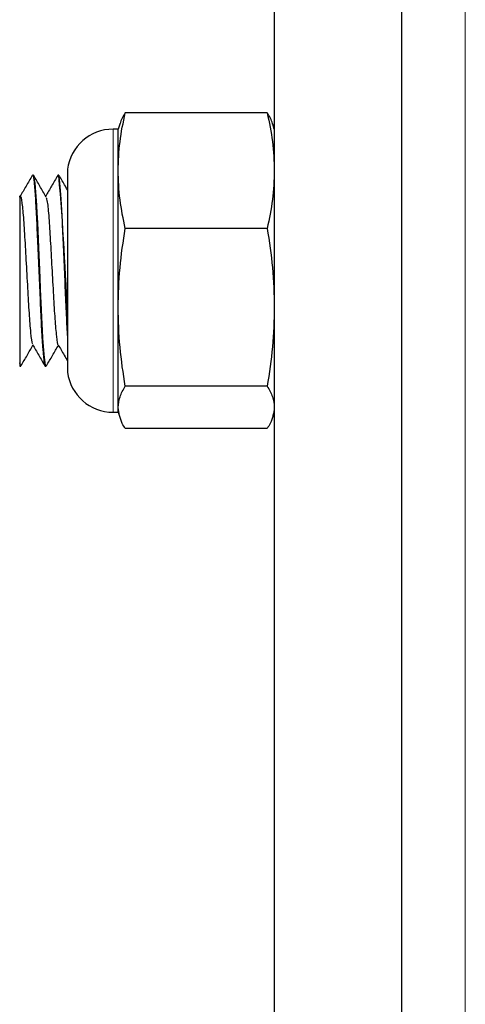
# Model space of a CAD drawing. Units: inches. Extents: x 0.3 to 10.7, y 0.4 to 8.2.
# Drawn here: x 3.6 to 3.6, y 3.1 to 3.2 of the extents above; entities that cross this region are included whole.
import ezdxf

# ---------------------------------------------------------------- set-up
doc = ezdxf.new("R2010")
doc.units = ezdxf.units.IN
doc.header["$MEASUREMENT"] = 0
doc.linetypes.add('PHANTOM', pattern=[0.49999999999999994, 0.25, -0.05, 0.05, -0.05, 0.05, -0.05])

msp = doc.modelspace()

# ---------------------------------------------------------------- linework, layer by layer
at = {"color": 8, "linetype": 'PHANTOM', "lineweight": 18}
for p, q in [((3.59131238588612, 3.980909287199522), (3.59131238588612, 3.08262800484655)), ((3.569696136848873, 3.148455275445969), (3.569696136848873, 3.165534255648132)), ((3.566905693667644, 3.163073318243758), (3.566905693667644, 3.150620197103276)), ((3.569696136848873, 3.148159259698901), (3.569696136848873, 3.148455275445969))]:
    msp.add_line(p, q, dxfattribs=at)
at = {"color": 7, "linetype": 'Continuous', "lineweight": 25}
for p, q in [((3.579593634595468, 3.239852192954312), (3.579593634595468, 3.088674208750286)), ((3.587406136219783, 3.239852192954312), (3.587406136219783, 3.088674208750286)), ((3.579156957973327, 3.166536399071286), (3.570445315277634, 3.166536399071286)), ((3.570108210421898, 3.165840721274482), (3.570008634072212, 3.165534255648132)), ((3.579593634595468, 3.165534255648132), (3.579494058245782, 3.165840721274482)), ((3.570008634072212, 3.165534255648132), (3.569696136848873, 3.165534255648132)), ((3.570008634072212, 3.162989746709183), (3.570008634072212, 3.165534255648132)), ((3.566903246195918, 3.163034259528301), (3.566903246195918, 3.150659255818733)), ((3.570008634072212, 3.154598264481635), (3.570008634072212, 3.162989746709183)), ((3.564812445349028, 3.162706133318843), (3.564749493992914, 3.162706133318843)), ((3.566374564803291, 3.162706133318843), (3.566311993859448, 3.162706133318843)), ((3.579156957973327, 3.15944308518052), (3.570445315277634, 3.15944308518052)), ((3.570008634072212, 3.148455275445969), (3.570008634072212, 3.154598264481635)), ((3.563968635930119, 3.151185187243128), (3.563968635930119, 3.150987382028191)), ((3.563968635930119, 3.150987382028191), (3.564029689808153, 3.150987382028191)), ((3.565531135796654, 3.150987382028191), (3.565592918416269, 3.150987382028191)), ((3.579156957973327, 3.149753443782751), (3.570445315277634, 3.149753443782751)), ((3.570008634072212, 3.148159259698901), (3.570008634072212, 3.148455275445969)), ((3.569696136848873, 3.148159259698901), (3.570008634072212, 3.148159259698901)), ((3.570008634072212, 3.148159259698901), (3.570108210421898, 3.147852794072552)), ((3.579494058245782, 3.147852794072552), (3.579593634595468, 3.148159259698901)), ((3.579156957973327, 3.147157107109187), (3.570445315277634, 3.147157107109187))]:
    msp.add_line(p, q, dxfattribs=at)
at = {"color": 7, "linetype": 'Continuous', "lineweight": 25, "flags": 128}
msp.add_lwpolyline([(3.565609216561325, 3.1510206566438), (3.565595077141332, 3.150987629525332), (3.565553768035205, 3.151068478591356), (3.565540279441026, 3.151134450329245), (3.56552622710336, 3.1512161335523), (3.565502898206191, 3.15138648491772), (3.565470288166238, 3.15169662633494), (3.565427810323612, 3.152221338606752), (3.565395667778259, 3.152710713786782), (3.565369607245979, 3.153168849327694), (3.565330158951689, 3.15396785259754), (3.565289546504181, 3.154888376963565), (3.56527448584483, 3.155241738714833), (3.565250153209256, 3.15578664492003), (3.565222974356562, 3.156397504529994), (3.565199517127541, 3.156925525930246), (3.565161278819274, 3.157801051649431), (3.565118626811993, 3.158780003673827), (3.5650715611057, 3.159815843374385), (3.565059108332889, 3.160075852870734), (3.565052774239394, 3.160205119710765), (3.5650511838411, 3.160237331005324), (3.565050780512426, 3.160245379245683), (3.565050757596024, 3.160245883406526), (3.565050753012744, 3.160245938405891), (3.565050753012744, 3.160245965905573), (3.565050753012744, 3.160245975072134), (3.565050753012744, 3.160245993405256), (3.565050748429464, 3.160246057571181), (3.565050743846183, 3.160246176736471), (3.565050730096342, 3.160246442566733), (3.565050675096977, 3.160247533387465), (3.565050395516874, 3.16025303332393), (3.56504833762398, 3.160292477034939), (3.565044762665278, 3.160359438761392), (3.565015370088157, 3.160878000270925), (3.564961800706995, 3.161676930208285), (3.564938572641994, 3.161958655287106), (3.564912658774687, 3.162222743902998), (3.564886864072669, 3.162430522336058), (3.564841356681708, 3.162660978840471), (3.564812445349028, 3.162691448488483)], dxfattribs=at)
at = {"color": 7, "linetype": 'Continuous', "lineweight": 25}
for centre, radius, start, end in [((3.569696135842121, 3.162721755224212), 0.002812500000000107, 90, 172.8192442185389), ((3.567215743987998, 3.163034255224212), 0.0003125000000002328, 172.8192442184716, 180), ((3.383368054704181, 3.147360160737676), 0.1836468670203593, 1.998236497864393, 4.786115753406945), ((3.567215743987998, 3.150659255224212), 0.0003125000000002328, 180, 187.1807557815292), ((3.569696135842121, 3.150971755224212), 0.002812500000000551, 187.1807557814709, 270.0000000000008)]:
    msp.add_arc(centre, radius, start, end, dxfattribs=at)
for points, knots in [([(3.570008634072212, 3.162989746709183), (3.570030125930553, 3.163581895929135), (3.570073262589631, 3.16477040827734), (3.570321004922195, 3.165946345698804), (3.570445315277634, 3.166536399071286)], [0, 0, 0, 0, 0.4982272341097696, 1, 1, 1, 1]), ([(3.570445315277634, 3.166536399071286), (3.570307301040045, 3.166322160558033), (3.570157825154725, 3.166090130211036), (3.570118746431942, 3.165855640089736), (3.570115749918134, 3.165837659643183)], [0, 0, 0, 0, 0.9233210915135373, 1, 1, 1, 1]), ([(3.579156957973327, 3.166536399071286), (3.579280538907009, 3.165950224097219), (3.579528451021024, 3.164774315543413), (3.579571862945389, 3.163585801904574), (3.579593634595468, 3.162989746709183)], [0, 0, 0, 0, 0.4984868697238308, 1, 1, 1, 1]), ([(3.579487192491763, 3.165837659643183), (3.579484436635864, 3.16585421547159), (3.579445403742593, 3.16608870591912), (3.579295903234092, 3.166320743830689), (3.579156957973327, 3.166536399071286)], [0, 0, 0, 0, 0.07060342363955942, 1, 1, 1, 1]), ([(3.570445315277634, 3.15944308518052), (3.570321734725277, 3.160029263605452), (3.570073823684032, 3.161205177621934), (3.57003040772091, 3.162393691919183), (3.570008634072212, 3.162989746709183)], [0, 0, 0, 0, 0.4984874886400081, 1, 1, 1, 1]), ([(3.579593634595468, 3.162989746709183), (3.57957214450874, 3.162397597675797), (3.579529011320934, 3.161209083371999), (3.579281268710286, 3.160033141789506), (3.579156957973327, 3.15944308518052)], [0, 0, 0, 0, 0.4982262573492349, 1, 1, 1, 1]), ([(3.564738489536705, 3.162698855069588), (3.564612583634082, 3.162481473963078), (3.564360878061942, 3.162046895165365), (3.564108826071463, 3.16161197673758), (3.563982853265879, 3.161394609303013)], [0, 0, 0, 0, 0.5002110265267078, 1, 1, 1, 1]), ([(3.564749493992914, 3.162652252274614), (3.564756059581871, 3.162668008334103), (3.564787034611891, 3.162742342018225), (3.56484631479567, 3.16231353459085), (3.564928687221475, 3.161381304689223), (3.565003156315232, 3.159992395189708), (3.565074094498794, 3.158326382771129), (3.565155719051251, 3.156506050086857), (3.565234724148825, 3.154735712669785), (3.565302167661686, 3.153174609203319), (3.565379644064787, 3.151954262030737), (3.565459901003483, 3.151140046815616), (3.565507667315399, 3.151037677825266), (3.565531135796654, 3.150987382028191)], [0, 0, 0, 0, 0.02669505116080116, 0.1259414831511455, 0.2258020535919416, 0.3228570335780089, 0.41878883480806, 0.5184292951283818, 0.6171825640122783, 0.7105711559011733, 0.8073619259490439, 0.9053533159966021, 1, 1, 1, 1]), ([(3.565584256016338, 3.161386726060748), (3.56545844697102, 3.161603807995631), (3.565206755835497, 3.162038097903436), (3.564955297483149, 3.162472577941134), (3.56482953181831, 3.162689881006591)], [0, 0, 0, 0, 0.499854891817205, 1, 1, 1, 1]), ([(3.56630098940324, 3.162698855069588), (3.566175084100615, 3.162481474663167), (3.565929095867661, 3.162056766402752), (3.565682769900976, 3.161631725745865), (3.565562522100743, 3.161424235627434)], [0, 0, 0, 0, 0.5118346561226585, 1, 1, 1, 1]), ([(3.566311993859448, 3.162652252274614), (3.566318559451464, 3.162668008511698), (3.566349534495911, 3.162742343033675), (3.566408814339444, 3.162313515847342), (3.566491188245709, 3.161381371919523), (3.566565652027591, 3.159992153946938), (3.566636609930698, 3.15832728668879), (3.566718158522821, 3.156502542809042), (3.566797441792131, 3.154748359479651), (3.566852582185343, 3.153405083930817), (3.566890456568131, 3.152838347998411), (3.566903246195918, 3.152646969523161)], [0, 0, 0, 0, 0.03520910842732336, 0.1661089656302243, 0.2978188331665423, 0.4258283017814204, 0.5523563676312081, 0.6837759236393313, 0.814025329446478, 0.937199060707927, 1, 1, 1, 1]), ([(3.566903246195918, 3.161807031205347), (3.566858521872598, 3.161884210903312), (3.566687921916307, 3.162178611178647), (3.566517484725944, 3.162473131220665), (3.566391729188339, 3.162690440166798)], [0, 0, 0, 0, 0.2621590549730942, 1, 1, 1, 1]), ([(3.563968635930119, 3.161366330463026), (3.563968635930119, 3.161429114589048), (3.563968635930119, 3.161556561750352), (3.563968635930119, 3.161113669628035), (3.563968635930119, 3.160210775391534), (3.563968635930119, 3.158868669601464), (3.563968635930119, 3.157242708515718), (3.563968635930119, 3.155469775536605), (3.563968635930119, 3.1537650629967), (3.563968635930119, 3.152304948896135), (3.563968635930119, 3.151515595845425), (3.563968635930119, 3.151237699318014), (3.563968635930119, 3.151185187243128)], [0, 0, 0, 0, 0.09622017334463094, 0.1953198798842528, 0.2985312102766394, 0.4017688132511109, 0.5085070309106297, 0.6214394054061955, 0.7343611311729358, 0.8487675007017921, 0.9714227003761225, 1, 1, 1, 1]), ([(3.563983164928946, 3.161394829300472), (3.563983296319555, 3.161395086874861), (3.564012345092897, 3.161452033258776), (3.564070472948781, 3.161296216049669), (3.564171951977344, 3.160488602384646), (3.564261473644497, 3.1591569100572), (3.564351643474591, 3.15750815176626), (3.564453308583156, 3.155772121859085), (3.564538808903245, 3.154171321788533), (3.564633490530285, 3.152985869496034), (3.564711152919056, 3.152360069874471), (3.564749343073212, 3.152369700530626), (3.564757808063535, 3.152371835201536)], [0, 0, 0, 0, 0.0005374521831404252, 0.1188237639867286, 0.2417218055776854, 0.3610874445080892, 0.4806783522064597, 0.603548104922977, 0.7217019726244294, 0.8426844221096402, 0.965130414524763, 1, 1, 1, 1]), ([(3.565584833509667, 3.161341159087141), (3.565609584751495, 3.161274928626157), (3.565665220565156, 3.161126055870123), (3.565760923264335, 3.1601622695644), (3.565845578390895, 3.158742063926159), (3.565941554946862, 3.15704015948853), (3.566040895203897, 3.155321998490052), (3.566124554144655, 3.153794190722055), (3.566223579137705, 3.15276375238203), (3.566289596331506, 3.152267319393694), (3.566320202967529, 3.152314450816789), (3.56632089458996, 3.152315515852142)], [0, 0, 0, 0, 0.1039519614974464, 0.2336631026422455, 0.3582481111805569, 0.4863753704244768, 0.6155285559678488, 0.7397348284978396, 0.8688466952036525, 0.997036310444436, 1, 1, 1, 1]), ([(3.570008634072212, 3.154598264481635), (3.570030125930454, 3.155407155938351), (3.570073262589271, 3.157030695159381), (3.570321004922192, 3.158637056705597), (3.570445315277634, 3.15944308518052)], [0, 0, 0, 0, 0.49822723481979, 1, 1, 1, 1]), ([(3.579156957973327, 3.15944308518052), (3.579280538906047, 3.15864235509186), (3.579528450913735, 3.157036034444107), (3.579571862915623, 3.155412491996078), (3.579593634595468, 3.154598264481635)], [0, 0, 0, 0, 0.4984870796378471, 1, 1, 1, 1]), ([(3.570445315277634, 3.149753443782751), (3.570321734723036, 3.150554173935671), (3.57007382343435, 3.152160494968512), (3.57003040765164, 3.153784037031317), (3.570008634072212, 3.154598264481635)], [0, 0, 0, 0, 0.4984870001381602, 1, 1, 1, 1]), ([(3.579593634595468, 3.154598264481635), (3.579572144650782, 3.153789373054546), (3.579529011835916, 3.152165834014251), (3.579281268714963, 3.150559472288153), (3.579156957973327, 3.149753443782751)], [0, 0, 0, 0, 0.4982272720352072, 1, 1, 1, 1]), ([(3.564046666278706, 3.15100075604036), (3.564172467066538, 3.151218106945602), (3.564417177976568, 3.151640903485549), (3.564662144082858, 3.152063636021667), (3.564781178210228, 3.15226905055558)], [0, 0, 0, 0, 0.5140791957984405, 1, 1, 1, 1]), ([(3.564758545971678, 3.152308109271037), (3.564884328001922, 3.152091097123791), (3.565135960926197, 3.151656954018385), (3.565387373599678, 3.151222553291896), (3.565513114338173, 3.151005293487943)], [0, 0, 0, 0, 0.4998631661847457, 1, 1, 1, 1]), ([(3.565609051563231, 3.151000572709144), (3.565734852271547, 3.151217920107138), (3.565979600882456, 3.151640775228195), (3.56622460567151, 3.152063571455095), (3.566343678076763, 3.15226905055558)], [0, 0, 0, 0, 0.5139996825634295, 1, 1, 1, 1]), ([(3.566321045838213, 3.152308109271037), (3.566446832777335, 3.152091103175196), (3.566640974457974, 3.151756172311551), (3.566834949962746, 3.151421044863984), (3.566903246195918, 3.151303050881557)], [0, 0, 0, 0, 0.647913105048592, 1, 1, 1, 1]), ([(3.564029689808153, 3.151009748436479), (3.564022797348031, 3.151004679376726), (3.564001844920684, 3.150989269914165), (3.56398197170234, 3.151106512497865), (3.563968635930119, 3.151185187243128)], [0, 0, 0, 0, 0.3289575956124828, 0.9999999999999999, 0.9999999999999999, 0.9999999999999999, 0.9999999999999999]), ([(3.570008634072212, 3.148455275445969), (3.57003012589963, 3.148672017636177), (3.570073262477515, 3.149107044224993), (3.570321004921177, 3.149537468632415), (3.570445315277634, 3.149753443782751)], [0, 0, 0, 0, 0.4982274550130772, 1, 1, 1, 1]), ([(3.579156957973327, 3.149753443782751), (3.57928053890705, 3.149538888496571), (3.57952845102554, 3.149108475374352), (3.579571862946641, 3.148673447593796), (3.579593634595468, 3.148455275445969)], [0, 0, 0, 0, 0.4984868608891272, 1, 1, 1, 1]), ([(3.570445315277634, 3.147157107109187), (3.570381760273709, 3.147262234515267), (3.570122066132776, 3.147691798982645), (3.570057442414088, 3.148126761443397), (3.570008634072212, 3.148455275445969)], [0, 0, 0, 0, 0.2447302187763624, 1, 1, 1, 1]), ([(3.579593634595468, 3.148455275445969), (3.579544828351875, 3.148126761433411), (3.579480207410084, 3.147691798950752), (3.579220513037791, 3.147262234514201), (3.579156957973327, 3.147157107109187)], [0, 0, 0, 0, 0.7552697661424134, 1, 1, 1, 1])]:
    msp.add_open_spline(points, degree=3, knots=knots, dxfattribs=at)

doc.saveas('drawing.dxf')
